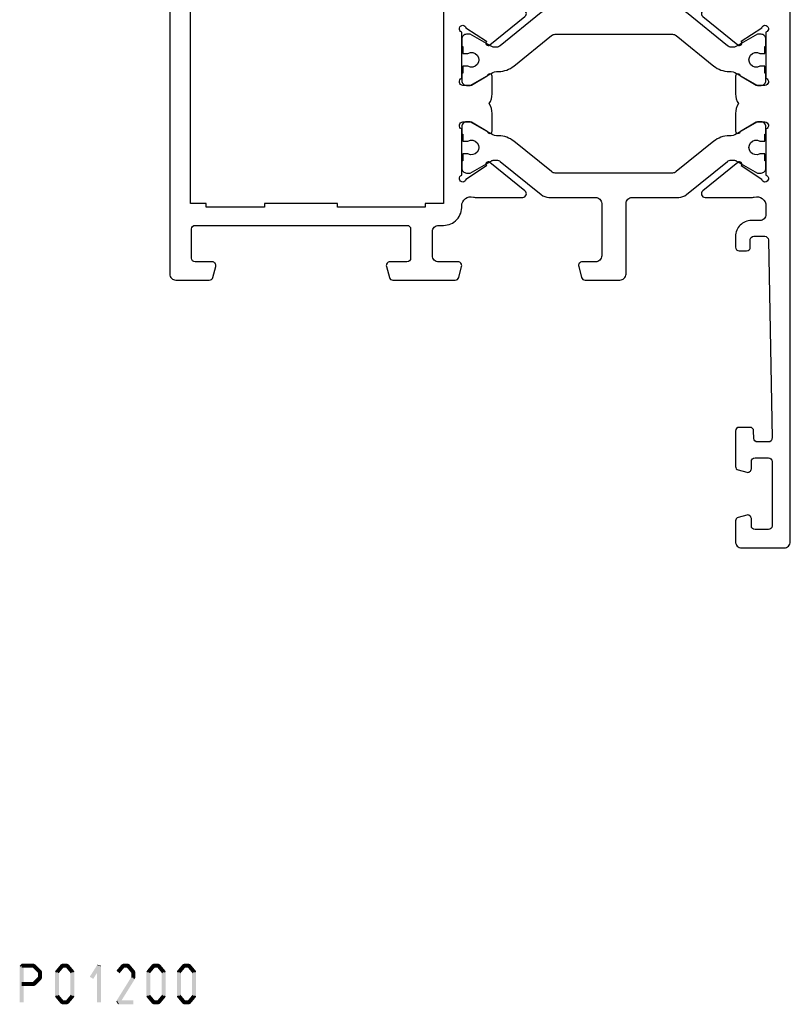
# Model space of a CAD drawing. Units: millimetres. Extents: x -1817 to 21, y -1445 to 419.
# Drawn here: x -1064 to -1001, y 21 to 101 of the extents above; entities that cross this region are included whole.
import ezdxf

# ---------------------------------------------------------------- set-up
doc = ezdxf.new("R2010")
doc.units = ezdxf.units.MM
doc.header["$LTSCALE"] = 0.838525

# ---------------------------------------------------------------- blocks, each defined once
blk = doc.blocks.new('BLYP01300', base_point=(3.1, -78.1))
at = {"color": 7, "linetype": 'Continuous'}
for points in [[(3.1, -77.6), (3.1, -5.6, -0.414214), (3.6, -5.1), (7.1, -5.1, -0.414214), (7.6, -5.6), (7.6, -7.312436, -0.339454), (7.377646, -7.602213), (6.677646, -7.789778, -0.493145), (6.3, -7.5), (6.3, -6.9, 0.414214), (6, -6.6), (4.9, -6.6, 0.414214), (4.6, -6.9), (4.6, -12.2, 0.414214), (4.9, -12.5), (6, -12.5, 0.414214), (6.3, -12.2), (6.3, -11.6, -0.493145), (6.677646, -11.310222), (7.377646, -11.497787, -0.339454), (7.6, -11.787564), (7.6, -14.7, -0.414214), (7.3, -15), (6.411297, -15, -0.408834), (6.111348, -14.705521), (6.100102, -14.094479, 0.408834), (5.800152, -13.8), (4.9, -13.8, 0.419614), (4.600051, -14.105521), (4.900051, -30.405521, 0.408834), (5.2, -30.7), (6.100152, -30.7, 0.419614), (6.400102, -30.394479), (6.389255, -29.805136, -0.419614), (6.689204, -29.499615), (7.3, -29.499615, -0.414214), (7.6, -29.799615), (7.6, -30.699615, -0.414214), (6.3, -31.999615), (5.6, -31.999615, 0.414214), (5.1, -32.499615), (5.1, -33.2, 0.500138), (6.060318, -33.919907, -0.071179), (6.20053, -33.899845), (10.108438, -33.899845, -0.70673), (10.297234, -34.432989), (7.404436, -36.775531, -0.947228), (7.136634, -36.479199), (5.442627, -35.379097, 0.309121), (5.2, -35.15, 0.843039), (5.1, -35.732843), (5.1, -39.517157, 0.843039), (5.2, -40.1), (5.9, -40.1), (7.2, -39.35, -1), (7.6, -39.35), (7.6, -40.792756, -0.143027), (7.364262, -41.6, -0.143027), (7.6, -42.407244), (7.6, -43.85, -1), (7.2, -43.85), (5.9, -43.1), (5.2, -43.1, 0.843039), (5.1, -43.682843), (5.1, -47.467157, 0.843039), (5.2, -48.05, 0.309121), (5.442627, -47.820903), (7.136634, -46.720801, -0.947228), (7.404436, -46.424469), (10.297234, -48.767011, -0.70673), (10.108438, -49.300155), (6.20053, -49.300155, -0.071179), (6.060318, -49.280093, 0.500138), (5.1, -50), (5.1, -50.700385, 0.414214), (5.6, -51.200385), (6.3, -51.200385, -0.414214), (7.6, -52.500385), (7.6, -53.400385, -0.414214), (7.3, -53.700385), (6.689204, -53.700385, -0.419614), (6.389255, -53.394864), (6.400102, -52.805521, 0.419614), (6.100152, -52.5), (5.2, -52.5, 0.408834), (4.900051, -52.794479), (4.600051, -69.094479, 0.419614), (4.9, -69.4), (5.800152, -69.4, 0.408834), (6.100102, -69.105521), (6.111348, -68.494479, -0.408834), (6.411297, -68.2), (7.3, -68.2, -0.414214), (7.6, -68.5), (7.6, -71.412436, -0.339454), (7.377646, -71.702213), (6.677646, -71.889778, -0.493145), (6.3, -71.6), (6.3, -71, 0.414214), (6, -70.7), (4.9, -70.7, 0.414214), (4.6, -71), (4.6, -76.3, 0.414214), (4.9, -76.6), (6, -76.6, 0.414214), (6.3, -76.3), (6.3, -75.7, -0.493145), (6.677646, -75.410222), (7.377646, -75.597787, -0.339454), (7.6, -75.887564), (7.6, -77.6, -0.414214), (7.1, -78.1), (3.6, -78.1, -0.414214), (3.1, -77.6)], [(16.6, -33.4), (16.6, -27.6, -0.414214), (17.1, -27.1), (19.958846, -27.1, -0.339454), (20.248623, -27.322354), (20.489778, -28.222354, -0.493145), (20.2, -28.6), (19.1, -28.6, 0.414214), (18.6, -29.1), (18.6, -33.4, 0.414214), (19.1, -33.9), (22.945881, -33.9, -0.171831), (23.575202, -34.122854), (26.932675, -36.841682, 0.171831), (27.247335, -36.953109), (27.441987, -36.953109, 0.131652), (27.691987, -36.886122), (29.4, -35.9), (29.7, -35.9, -0.414214), (30.1, -36.3), (30.1, -36.9), (30, -36.9), (30, -37.475), (29.590474, -37.475, 1.69614), (29.590474, -38.525), (30, -38.525), (30, -39.1), (30.1, -39.1), (30.1, -39.7, -0.414214), (29.7, -40.1), (29.4, -40.1), (27.691987, -39.113878, 0.131652), (27.091987, -38.953109), (27.070275, -38.953109, -0.171835), (25.811612, -38.507383), (22.729364, -36.011427, 0.171831), (22.414704, -35.9), (12.785296, -35.9, 0.171831), (12.470636, -36.011427), (9.388365, -38.507401, -0.171831), (8.129725, -38.953109), (8.108013, -38.953109, 0.131661), (7.507979, -39.113898), (5.8, -40.1), (5.5, -40.1, -0.414214), (5.1, -39.7), (5.1, -39.1), (5.2, -39.1), (5.2, -38.525), (5.609526, -38.525, 1.69614), (5.609526, -37.475), (5.2, -37.475), (5.2, -36.9), (5.1, -36.9), (5.1, -36.3, -0.414214), (5.5, -35.9), (5.8, -35.9), (7.508013, -36.886122, 0.131652), (7.758013, -36.953109), (7.952665, -36.953109, 0.171831), (8.267325, -36.841682), (11.624798, -34.122854, -0.171831), (12.254119, -33.9), (16.1, -33.9, 0.414214), (16.6, -33.4)], [(54.1, -27.6), (54.1, -41.6), (54.1, -55.6, -0.414214), (53.6, -56.1), (50.841154, -56.1, -0.339454), (50.551377, -55.877646), (50.310222, -54.977646, -0.493145), (50.6, -54.6), (52, -54.6, 0.414214), (52.3, -54.3), (52.3, -51.9, 0.414214), (52, -51.6), (34.6, -51.6, 0.414214), (34.3, -51.9), (34.3, -54.3, 0.414214), (34.6, -54.6), (36, -54.6, -0.493145), (36.289778, -54.977646), (36.048623, -55.877646, -0.339454), (35.758846, -56.1), (30.641154, -56.1, -0.339454), (30.351377, -55.877646), (30.110222, -54.977646, -0.493145), (30.4, -54.6), (32, -54.6, 0.414214), (32.5, -54.1), (32.5, -52.1, 0.414214), (32, -51.6), (31.6, -51.6, -0.432397), (30.1, -50, 0.500138), (29.139682, -49.280093, -0.071179), (28.99947, -49.300155), (25.091562, -49.300155, -0.70673), (24.902766, -48.767011), (27.795564, -46.424469, -0.947228), (28.063366, -46.720801), (29.757373, -47.820903, 0.309121), (30, -48.05, 0.843039), (30.1, -47.467157), (30.1, -43.682843, 0.843039), (30, -43.1), (29.3, -43.1), (28, -43.85, -1), (27.6, -43.85), (27.6, -42.407244, -0.143027), (27.835738, -41.6, -0.143027), (27.6, -40.792756), (27.6, -39.35, -1), (28, -39.35), (29.3, -40.1), (30, -40.1, 0.843039), (30.1, -39.517157), (30.1, -35.732843, 0.843039), (30, -35.15, 0.309121), (29.757373, -35.379097), (28.063366, -36.479199, -0.947228), (27.795564, -36.775531), (24.902766, -34.432989, -0.70673), (25.091562, -33.899845), (28.99947, -33.899845, -0.071179), (29.139682, -33.919907, 0.500138), (30.1, -33.2), (30.1, -33.1, -0.414214), (31.6, -31.6), (32, -31.6, 0.414214), (32.5, -31.1), (32.5, -29.1, 0.414214), (32, -28.6), (30.4, -28.6, -0.493145), (30.110222, -28.222354), (30.351377, -27.322354, -0.339454), (30.641154, -27.1), (35.758846, -27.1, -0.339454), (36.048623, -27.322354), (36.289778, -28.222354, -0.493145), (36, -28.6), (34.6, -28.6, 0.414214), (34.3, -28.9), (34.3, -31.3, 0.414214), (34.6, -31.6), (52, -31.6, 0.414214), (52.3, -31.3), (52.3, -28.9, 0.414214), (52, -28.6), (50.6, -28.6, -0.493145), (50.310222, -28.222354), (50.551377, -27.322354, -0.339454), (50.841154, -27.1), (53.6, -27.1, -0.414214), (54.1, -27.6)], [(19.958846, -56.1), (17.1, -56.1, -0.414214), (16.6, -55.6), (16.6, -49.8, 0.414214), (16.1, -49.3), (12.254119, -49.3, -0.171831), (11.624798, -49.077146), (8.267325, -46.358318, 0.171831), (7.952665, -46.246891), (7.758013, -46.246891, 0.131652), (7.508013, -46.313878), (5.8, -47.3), (5.5, -47.3, -0.414214), (5.1, -46.9), (5.1, -46.3), (5.2, -46.3), (5.2, -45.725), (5.609526, -45.725, 1.69614), (5.609526, -44.675), (5.2, -44.675), (5.2, -44.1), (5.1, -44.1), (5.1, -43.5, -0.414214), (5.5, -43.1), (5.8, -43.1), (7.508013, -44.086122, 0.131652), (8.108013, -44.246891), (8.129725, -44.246891, -0.171839), (9.38841, -44.692635), (12.470636, -47.188573, 0.171831), (12.785296, -47.3), (22.414704, -47.3, 0.171831), (22.729364, -47.188573), (25.811635, -44.692599, -0.171834), (27.070297, -44.246891), (27.091987, -44.246891, 0.131658), (27.692009, -44.086109), (29.4, -43.1), (29.7, -43.1, -0.414214), (30.1, -43.5), (30.1, -44.1), (30, -44.1), (30, -44.675), (29.590474, -44.675, 1.69614), (29.590474, -45.725), (30, -45.725), (30, -46.3), (30.1, -46.3), (30.1, -46.9, -0.414214), (29.7, -47.3), (29.4, -47.3), (27.691987, -46.313878, 0.131652), (27.441987, -46.246891), (27.247335, -46.246891, 0.171831), (26.932675, -46.358318), (23.575202, -49.077146, -0.171831), (22.945881, -49.3), (19.1, -49.3, 0.414214), (18.6, -49.8), (18.6, -54.1, 0.414214), (19.1, -54.6), (20.2, -54.6, -0.493145), (20.489778, -54.977646), (20.248623, -55.877646, -0.339454), (19.958846, -56.1)]]:
    blk.add_lwpolyline(points, format="xyb", close=True, dxfattribs=at)
blk.add_lwpolyline([(52.4, -41.6), (52.4, -33.4), (51.1, -33.4), (51.1, -33.1), (46.3, -33.1), (46.3, -33.4), (40.3, -33.4), (40.3, -33.1), (33.1, -33.1), (33.1, -33.4), (31.6, -33.4), (31.6, -49.8), (33.1, -49.8), (33.1, -50.1), (40.3, -50.1), (40.3, -49.8), (46.3, -49.8), (46.3, -50.1), (51.1, -50.1), (51.1, -49.8), (52.4, -49.8), (52.4, -41.6)], close=True, dxfattribs=at)

msp = doc.modelspace()

# ---------------------------------------------------------------- linework, layer by layer
at = {"color": 7}
for points in [[(-1064.38822, 23.71784), (-1064.30489, 23.6345), (-1064.22155, 23.8845), (-1064.13822, 23.80117)], [(-1064.38822, 20.71784), (-1064.05489, 20.71784), (-1064.38822, 23.71784), (-1064.05489, 23.71784)], [(-1064.22155, 23.8845), (-1064.22155, 23.55117), (-1063.22853, 23.8845), (-1063.22853, 23.55117)], [(-1063.11086, 23.83587), (-1063.3462, 23.59981), (-1062.5993, 23.32587), (-1062.83464, 23.08981)], [(-1063.11086, 23.83587), (-1063.16969, 23.69352), (-1063.22853, 23.8845), (-1063.28737, 23.74215)], [(-1061.44182, 23.31458), (-1061.18583, 23.10109), (-1061.01648, 23.82458), (-1060.76049, 23.61109)], [(-1061.01648, 23.82458), (-1060.95248, 23.68788), (-1060.88848, 23.8845), (-1060.82449, 23.7478)], [(-1060.88848, 23.8845), (-1060.88848, 23.55117), (-1060.48816, 23.8845), (-1060.48816, 23.55117)], [(-1060.36017, 23.82458), (-1060.61616, 23.61109), (-1059.93483, 23.31458), (-1060.19082, 23.10109)], [(-1060.36017, 23.82458), (-1060.42417, 23.68788), (-1060.48816, 23.8845), (-1060.55216, 23.7478)], [(-1058.62746, 22.81686), (-1058.34566, 22.63881), (-1058.00196, 23.80686), (-1057.72016, 23.62881)], [(-1057.6944, 23.71784), (-1058.02773, 23.71784), (-1057.6944, 20.71784), (-1058.02773, 20.71784)], [(-1057.6944, 23.71784), (-1057.70728, 23.67332), (-1058.00196, 23.80686), (-1058.01485, 23.76235)], [(-1056.43782, 23.31458), (-1056.18183, 23.10109), (-1056.01248, 23.82458), (-1055.75649, 23.61109)], [(-1056.01248, 23.82458), (-1055.94848, 23.68788), (-1055.88448, 23.8845), (-1055.82049, 23.7478)], [(-1055.88448, 23.8845), (-1055.88448, 23.55117), (-1055.48416, 23.8845), (-1055.48416, 23.55117)], [(-1055.35617, 23.82458), (-1055.61216, 23.61109), (-1054.93083, 23.31458), (-1055.18682, 23.10109)], [(-1055.35617, 23.82458), (-1055.42017, 23.68788), (-1055.48416, 23.8845), (-1055.54816, 23.7478)], [(-1053.93582, 23.31458), (-1053.67983, 23.10109), (-1053.51048, 23.82458), (-1053.25449, 23.61109)], [(-1053.51048, 23.82458), (-1053.44648, 23.68788), (-1053.38248, 23.8845), (-1053.31849, 23.7478)], [(-1053.38248, 23.8845), (-1053.38248, 23.55117), (-1052.98216, 23.8845), (-1052.98216, 23.55117)], [(-1052.85417, 23.82458), (-1053.11016, 23.61109), (-1052.42883, 23.31458), (-1052.68482, 23.10109)], [(-1052.85417, 23.82458), (-1052.91817, 23.68788), (-1052.98216, 23.8845), (-1053.04616, 23.7478)], [(-1051.43382, 23.31458), (-1051.17783, 23.10109), (-1051.00848, 23.82458), (-1050.75249, 23.61109)], [(-1051.00848, 23.82458), (-1050.94448, 23.68788), (-1050.88048, 23.8845), (-1050.81649, 23.7478)], [(-1050.88048, 23.8845), (-1050.88048, 23.55117), (-1050.48016, 23.8845), (-1050.48016, 23.55117)], [(-1050.35217, 23.82458), (-1050.60816, 23.61109), (-1049.92683, 23.31458), (-1050.18282, 23.10109)], [(-1050.35217, 23.82458), (-1050.41617, 23.68788), (-1050.48016, 23.8845), (-1050.54416, 23.7478)], [(-1062.5993, 22.60981), (-1062.83464, 22.84587), (-1063.11086, 22.09981), (-1063.3462, 22.33587)], [(-1062.55031, 23.20784), (-1062.88364, 23.20784), (-1062.55031, 22.72784), (-1062.88364, 22.72784)], [(-1062.55031, 23.20784), (-1062.69248, 23.14882), (-1062.5993, 23.32587), (-1062.74147, 23.26685)], [(-1062.5993, 22.60981), (-1062.74147, 22.66882), (-1062.55031, 22.72784), (-1062.69248, 22.78685)], [(-1061.48049, 23.20784), (-1061.33316, 23.15446), (-1061.44182, 23.31458), (-1061.29449, 23.26121)], [(-1061.48049, 21.22784), (-1061.14716, 21.22784), (-1061.48049, 23.20784), (-1061.14716, 23.20784)], [(-1059.89616, 23.20784), (-1060.22949, 23.20784), (-1059.89616, 21.22784), (-1060.22949, 21.22784)], [(-1059.89616, 23.20784), (-1060.04349, 23.15446), (-1059.93483, 23.31458), (-1060.08216, 23.26121)], [(-1054.91733, 22.63977), (-1055.20032, 22.8159), (-1056.16833, 20.62977), (-1056.45132, 20.8059)], [(-1054.89216, 23.20784), (-1055.22549, 23.20784), (-1054.89216, 22.72784), (-1055.22549, 22.72784)], [(-1054.89216, 23.20784), (-1055.03949, 23.15446), (-1054.93083, 23.31458), (-1055.07816, 23.26121)], [(-1054.91733, 22.63977), (-1055.07141, 22.6838), (-1054.89216, 22.72784), (-1055.04624, 22.77187)], [(-1053.97449, 23.20784), (-1053.82716, 23.15446), (-1053.93582, 23.31458), (-1053.78849, 23.26121)], [(-1053.97449, 21.22784), (-1053.64116, 21.22784), (-1053.97449, 23.20784), (-1053.64116, 23.20784)], [(-1052.39016, 23.20784), (-1052.72349, 23.20784), (-1052.39016, 21.22784), (-1052.72349, 21.22784)], [(-1052.39016, 23.20784), (-1052.53749, 23.15446), (-1052.42883, 23.31458), (-1052.57616, 23.26121)], [(-1051.47249, 23.20784), (-1051.32516, 23.15446), (-1051.43382, 23.31458), (-1051.28649, 23.26121)], [(-1051.47249, 21.22784), (-1051.13916, 21.22784), (-1051.47249, 23.20784), (-1051.13916, 23.20784)], [(-1049.88816, 23.20784), (-1050.22149, 23.20784), (-1049.88816, 21.22784), (-1050.22149, 21.22784)], [(-1049.88816, 23.20784), (-1050.03549, 23.15446), (-1049.92683, 23.31458), (-1050.07416, 23.26121)], [(-1063.22853, 22.05117), (-1063.22853, 22.3845), (-1064.22155, 22.05117), (-1064.22155, 22.3845)], [(-1063.22853, 22.05117), (-1063.28737, 22.19352), (-1063.11086, 22.09981), (-1063.16969, 22.24215)], [(-1061.44182, 21.12109), (-1061.29449, 21.17446), (-1061.48049, 21.22784), (-1061.33316, 21.28121)], [(-1061.01648, 20.61109), (-1060.76049, 20.82458), (-1061.44182, 21.12109), (-1061.18583, 21.33458)], [(-1059.93483, 21.12109), (-1060.19082, 21.33458), (-1060.36017, 20.61109), (-1060.61616, 20.82458)], [(-1059.93483, 21.12109), (-1060.08216, 21.17446), (-1059.89616, 21.22784), (-1060.04349, 21.28121)], [(-1053.93582, 21.12109), (-1053.78849, 21.17446), (-1053.97449, 21.22784), (-1053.82716, 21.28121)], [(-1053.51048, 20.61109), (-1053.25449, 20.82458), (-1053.93582, 21.12109), (-1053.67983, 21.33458)], [(-1052.42883, 21.12109), (-1052.68482, 21.33458), (-1052.85417, 20.61109), (-1053.11016, 20.82458)], [(-1052.42883, 21.12109), (-1052.57616, 21.17446), (-1052.39016, 21.22784), (-1052.53749, 21.28121)], [(-1051.43382, 21.12109), (-1051.28649, 21.17446), (-1051.47249, 21.22784), (-1051.32516, 21.28121)], [(-1051.00848, 20.61109), (-1050.75249, 20.82458), (-1051.43382, 21.12109), (-1051.17783, 21.33458)], [(-1049.92683, 21.12109), (-1050.18282, 21.33458), (-1050.35217, 20.61109), (-1050.60816, 20.82458)], [(-1049.92683, 21.12109), (-1050.07416, 21.17446), (-1049.88816, 21.22784), (-1050.03549, 21.28121)], [(-1061.01648, 20.61109), (-1060.95248, 20.7478), (-1060.88848, 20.55117), (-1060.82449, 20.68788)], [(-1060.48816, 20.55117), (-1060.48816, 20.8845), (-1060.88848, 20.55117), (-1060.88848, 20.8845)], [(-1060.48816, 20.55117), (-1060.55216, 20.68788), (-1060.36017, 20.61109), (-1060.42417, 20.7478)], [(-1056.45132, 20.8059), (-1056.38057, 20.8452), (-1056.30982, 20.55117), (-1056.23907, 20.59047)], [(-1056.30982, 20.8845), (-1056.30982, 20.55117), (-1055.05882, 20.8845), (-1055.05882, 20.55117)], [(-1053.51048, 20.61109), (-1053.44648, 20.7478), (-1053.38248, 20.55117), (-1053.31849, 20.68788)], [(-1052.98216, 20.55117), (-1052.98216, 20.8845), (-1053.38248, 20.55117), (-1053.38248, 20.8845)], [(-1052.98216, 20.55117), (-1053.04616, 20.68788), (-1052.85417, 20.61109), (-1052.91817, 20.7478)], [(-1051.00848, 20.61109), (-1050.94448, 20.7478), (-1050.88048, 20.55117), (-1050.81649, 20.68788)], [(-1050.48016, 20.55117), (-1050.48016, 20.8845), (-1050.88048, 20.55117), (-1050.88048, 20.8845)], [(-1050.48016, 20.55117), (-1050.54416, 20.68788), (-1050.35217, 20.61109), (-1050.41617, 20.7478)]]:
    msp.add_solid(points, dxfattribs=at)

# ---------------------------------------------------------------- block references
at = {"color": 7, "xscale": -1}
msp.add_blockref('BLYP01300', (-1001.06381, 58.05946), dxfattribs=at)

doc.saveas('drawing.dxf')
